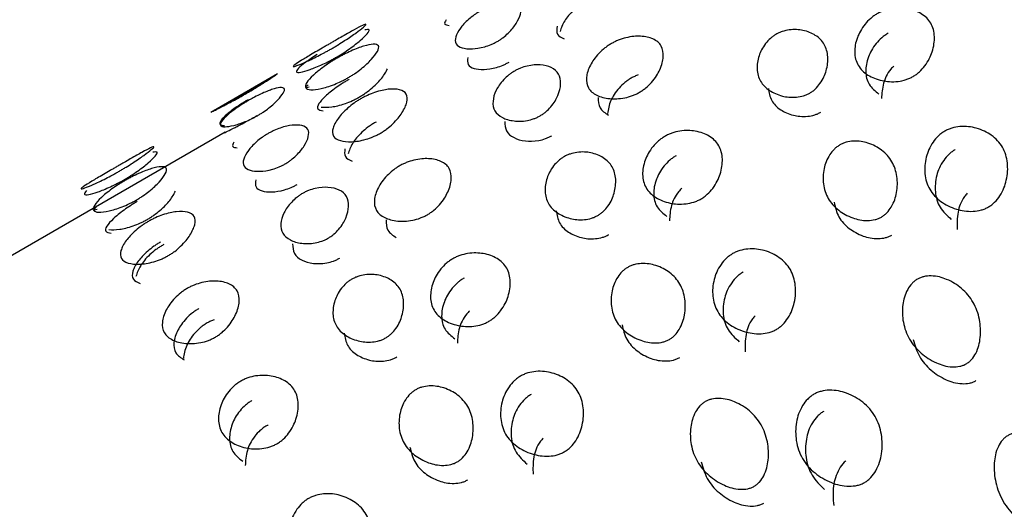
# Model space of a CAD drawing. Units: millimetres. Extents: x 42 to 1837, y 46 to 1976.
# Drawn here: x 902 to 906, y 1043 to 1045 of the extents above; entities that cross this region are included whole.
import ezdxf

# ---------------------------------------------------------------- set-up
doc = ezdxf.new("R2010")
doc.units = ezdxf.units.MM

msp = doc.modelspace()

# ---------------------------------------------------------------- linework, layer by layer
at = {"color": 7, "linetype": 'Continuous', "lineweight": 25}
for p, q in [((903.2409, 1044.9719), (902.9686, 1044.8147)), ((903.0276, 1044.7333), (900.5247, 1043.2882))]:
    msp.add_line(p, q, dxfattribs=at)
for points, knots in [([(904.5094, 1045.2751), (904.5072, 1045.2739), (904.5004, 1045.2703), (904.4891, 1045.2632), (904.4707, 1045.2503), (904.4394, 1045.2234), (904.408, 1045.1844), (904.3997, 1045.1589), (904.3951, 1045.1449)], [0, 0, 0, 0, 0.026308, 0.080762, 0.138357, 0.27197, 0.599646, 1, 1, 1, 1]), ([(904.1385, 1045.1045), (904.1345, 1045.1022), (904.126, 1045.0976), (904.1078, 1045.0894), (904.0728, 1045.0777), (904.0304, 1045.0724), (903.991, 1045.077), (903.9668, 1045.0932), (903.9655, 1045.1211), (903.9828, 1045.1548), (904.0102, 1045.186), (904.0388, 1045.209), (904.0552, 1045.2202), (904.0673, 1045.2276), (904.0798, 1045.2345), (904.0978, 1045.2431), (904.132, 1045.2563), (904.1729, 1045.2645), (904.2107, 1045.2627), (904.2342, 1045.2476), (904.2361, 1045.2185), (904.2204, 1045.1821), (904.1945, 1045.1479), (904.1669, 1045.1235), (904.1507, 1045.1118), (904.1425, 1045.1069), (904.1385, 1045.1045)], [0, 0, 0, 0, 0.008869, 0.018303, 0.040571, 0.098151, 0.170453, 0.249967, 0.329135, 0.401685, 0.459391, 0.481627, 0.49108, 0.499963, 0.508712, 0.518101, 0.540577, 0.598166, 0.670705, 0.749995, 0.829508, 0.901811, 0.959391, 0.981858, 0.991247, 1, 1, 1, 1]), ([(905.689, 1045.2169), (905.6937, 1045.2195), (905.7033, 1045.2246), (905.7243, 1045.2329), (905.7657, 1045.2425), (905.8199, 1045.2398), (905.874, 1045.2195), (905.9133, 1045.1814), (905.9272, 1045.1273), (905.9193, 1045.0677), (905.896, 1045.0168), (905.8678, 1044.9844), (905.8503, 1044.97), (905.8368, 1044.9612), (905.8224, 1044.9538), (905.8012, 1044.9458), (905.759, 1044.9376), (905.7031, 1044.9429), (905.6475, 1044.9658), (905.6076, 1045.0049), (905.5943, 1045.058), (905.6037, 1045.115), (905.6286, 1045.1634), (905.6576, 1045.1944), (905.6753, 1045.2086), (905.6845, 1045.2142), (905.689, 1045.2169)], [0, 0, 0, 0, 0.0097867, 0.0200564, 0.043579, 0.1017451, 0.1728017, 0.2500266, 0.3272425, 0.398275, 0.4564125, 0.4799164, 0.4901823, 0.4999691, 0.5096305, 0.5198493, 0.5435556, 0.6016931, 0.6727256, 0.7499415, 0.8271663, 0.8982229, 0.9563891, 0.9801029, 0.9903286, 1, 1, 1, 1]), ([(903.9291, 1045.1927), (903.9256, 1045.186), (903.9186, 1045.1726), (903.9344, 1045.1709), (903.9423, 1045.1701)], [0, 0, 0, 0, 0.49891, 1, 1, 1, 1]), ([(903.451, 1045.0932), (903.4556, 1045.0959), (903.4651, 1045.1013), (903.4844, 1045.1125), (903.5197, 1045.1327), (903.5595, 1045.1551), (903.5921, 1045.1721), (903.6065, 1045.1768), (903.5958, 1045.1654), (903.5665, 1045.1428), (903.529, 1045.1166), (903.4947, 1045.0947), (903.4756, 1045.0831), (903.4617, 1045.0749), (903.4477, 1045.067), (903.428, 1045.0562), (903.3919, 1045.0374), (903.3504, 1045.018), (903.3161, 1045.0039), (903.3009, 1045.0003), (903.3123, 1045.0105), (903.3432, 1045.0303), (903.3826, 1045.0536), (903.4177, 1045.074), (903.4371, 1045.0852), (903.4465, 1045.0906), (903.451, 1045.0932)], [0, 0, 0, 0, 0.009787, 0.020056, 0.043579, 0.101745, 0.172802, 0.250027, 0.327242, 0.398275, 0.456412, 0.479916, 0.490182, 0.499969, 0.509631, 0.519849, 0.543556, 0.601693, 0.672726, 0.749942, 0.827167, 0.898223, 0.956389, 0.980103, 0.990329, 1, 1, 1, 1]), ([(903.4817, 1045.0402), (903.4862, 1045.0429), (903.4956, 1045.0484), (903.5146, 1045.0603), (903.5482, 1045.0833), (903.5843, 1045.1122), (903.6111, 1045.1385), (903.6204, 1045.1552), (903.6055, 1045.1529), (903.5981, 1045.1517)], [0, 0, 0, 0, 0.029907, 0.061289, 0.13317, 0.310917, 0.528054, 0.764041, 1, 1, 1, 1]), ([(904.3826, 1045.1664), (904.381, 1045.1545), (904.3778, 1045.1307), (904.4006, 1045.1205), (904.4121, 1045.1154)], [0, 0, 0, 0, 0.500029, 1, 1, 1, 1]), ([(905.415, 1044.8937), (905.4108, 1044.8915), (905.4023, 1044.887), (905.3833, 1044.8802), (905.3453, 1044.8738), (905.2958, 1044.8807), (905.246, 1044.9033), (905.2097, 1044.9403), (905.1963, 1044.9892), (905.2031, 1045.0411), (905.2234, 1045.0847), (905.2488, 1045.1131), (905.2645, 1045.1258), (905.2764, 1045.1335), (905.289, 1045.14), (905.3078, 1045.1473), (905.3451, 1045.155), (905.3932, 1045.1509), (905.4415, 1045.1308), (905.4772, 1045.0948), (905.4911, 1045.0448), (905.4858, 1044.9903), (905.4669, 1044.944), (905.4424, 1044.9143), (905.427, 1044.9011), (905.4189, 1044.8961), (905.415, 1044.8937)], [0, 0, 0, 0, 0.008869, 0.018303, 0.04057, 0.098151, 0.170455, 0.249971, 0.329139, 0.401689, 0.459393, 0.481628, 0.49108, 0.499962, 0.508712, 0.5181, 0.540575, 0.598162, 0.670701, 0.749991, 0.829506, 0.901811, 0.959391, 0.981858, 0.991247, 1, 1, 1, 1]), ([(904.6043, 1045.0956), (904.609, 1045.0982), (904.6185, 1045.1034), (904.6392, 1045.1124), (904.6791, 1045.1246), (904.7299, 1045.1279), (904.7788, 1045.1165), (904.8121, 1045.0886), (904.8202, 1045.0447), (904.8072, 1044.9939), (904.7805, 1044.9489), (904.7508, 1044.919), (904.7329, 1044.9053), (904.7193, 1044.8966), (904.7051, 1044.8891), (904.6842, 1044.8805), (904.6435, 1044.8697), (904.591, 1044.8691), (904.5405, 1044.8833), (904.5065, 1044.9122), (904.499, 1044.955), (904.5136, 1045.0031), (904.542, 1045.0454), (904.5725, 1045.0739), (904.5906, 1045.0873), (904.5999, 1045.0929), (904.6043, 1045.0956)], [0, 0, 0, 0, 0.009787, 0.020056, 0.043579, 0.101745, 0.172802, 0.250027, 0.327242, 0.398275, 0.456412, 0.479916, 0.490182, 0.499969, 0.509631, 0.519849, 0.543556, 0.601693, 0.672726, 0.749941, 0.827166, 0.898223, 0.956389, 0.980103, 0.990329, 1, 1, 1, 1]), ([(905.7347, 1045.1379), (905.7302, 1045.1351), (905.7209, 1045.1294), (905.7032, 1045.1153), (905.6742, 1045.0845), (905.6491, 1045.0363), (905.6398, 1044.9798), (905.6517, 1044.9263), (905.682, 1044.9019), (905.6971, 1044.8897)], [0, 0, 0, 0, 0.02995, 0.06146, 0.1339, 0.311857, 0.528827, 0.764427, 1, 1, 1, 1]), ([(903.484, 1045.0362), (903.4886, 1045.0388), (903.498, 1045.0442), (903.5179, 1045.0546), (903.5547, 1045.0721), (903.5982, 1045.0881), (903.6363, 1045.0954), (903.6572, 1045.0891), (903.6528, 1045.0667), (903.6291, 1045.0344), (903.5952, 1045.0018), (903.5625, 1044.9772), (903.5438, 1044.9649), (903.53, 1044.9566), (903.5159, 1044.9488), (903.4959, 1044.9387), (903.4582, 1044.9227), (903.4129, 1044.9096), (903.3731, 1044.9052), (903.3515, 1044.9126), (903.3565, 1044.9339), (903.3819, 1044.9632), (903.4176, 1044.993), (903.4512, 1045.0161), (903.4701, 1045.0281), (903.4794, 1045.0335), (903.484, 1045.0362)], [0, 0, 0, 0, 0.009787, 0.020056, 0.043579, 0.101745, 0.172802, 0.250027, 0.327242, 0.398275, 0.456412, 0.479916, 0.490182, 0.499969, 0.509631, 0.519849, 0.543556, 0.601693, 0.672726, 0.749942, 0.827167, 0.898223, 0.956389, 0.980103, 0.990329, 1, 1, 1, 1]), ([(903.4029, 1045.0508), (903.3863, 1045.0398), (903.3495, 1045.0155), (903.3232, 1044.993), (903.3136, 1044.978), (903.3316, 1044.9772), (903.368, 1044.9873), (903.4111, 1045.0041), (903.4479, 1045.0218), (903.4677, 1045.0323), (903.4771, 1045.0376), (903.4817, 1045.0402)], [0, 0, 0, 0, 0.127371, 0.282992, 0.452161, 0.621348, 0.777022, 0.904455, 0.956409, 0.978812, 1, 1, 1, 1]), ([(904.0181, 1045.0387), (904.0169, 1045.0285), (904.0147, 1045.008), (904.04, 1044.9926), (904.0791, 1044.9881), (904.1216, 1044.9935), (904.1565, 1045.0053), (904.1747, 1045.0135), (904.1831, 1045.0181), (904.1871, 1045.0204)], [0, 0, 0, 0, 0.240185, 0.481419, 0.700926, 0.876028, 0.944426, 0.97315, 1, 1, 1, 1]), ([(903.5755, 1044.8777), (903.58, 1044.8804), (903.5894, 1044.886), (903.6079, 1044.8987), (903.64, 1044.9243), (903.6731, 1044.96), (903.684, 1044.981), (903.69, 1044.9926)], [0, 0, 0, 0, 0.056635, 0.116066, 0.252191, 0.588797, 1, 1, 1, 1]), ([(904.3138, 1044.8009), (904.3097, 1044.7986), (904.3013, 1044.7941), (904.2827, 1044.7866), (904.2461, 1044.7776), (904.2001, 1044.7785), (904.1554, 1044.7923), (904.125, 1044.819), (904.1176, 1044.8576), (904.1295, 1044.9006), (904.1534, 1044.9381), (904.1803, 1044.9638), (904.1964, 1044.9758), (904.2084, 1044.9834), (904.221, 1044.99), (904.2393, 1044.998), (904.2751, 1045.0084), (904.3196, 1045.0104), (904.3628, 1044.9992), (904.3925, 1044.9735), (904.4005, 1044.9338), (904.3901, 1044.8882), (904.3678, 1044.8478), (904.3417, 1044.8207), (904.3259, 1044.8082), (904.3178, 1044.8033), (904.3138, 1044.8009)], [0, 0, 0, 0, 0.008869, 0.018303, 0.040571, 0.098151, 0.170453, 0.249967, 0.329135, 0.401685, 0.459391, 0.481627, 0.49108, 0.499963, 0.508712, 0.518101, 0.540577, 0.598166, 0.670705, 0.749995, 0.829508, 0.901811, 0.959391, 0.981858, 0.991247, 1, 1, 1, 1]), ([(905.7575, 1045.0041), (905.7537, 1045), (905.7308, 1044.976), (905.7112, 1044.9287), (905.7088, 1044.892), (905.7075, 1044.8718)], [0, 0, 0, 0, 0.084051, 0.496306, 1, 1, 1, 1]), ([(903.1083, 1044.8889), (903.1043, 1044.8866), (903.0959, 1044.8818), (903.0786, 1044.8721), (903.0468, 1044.8548), (903.0118, 1044.8367), (902.9833, 1044.8224), (902.9717, 1044.8167), (902.983, 1044.8228), (903.0113, 1044.8374), (903.0462, 1044.8558), (903.078, 1044.8732), (903.0953, 1044.8829), (903.1076, 1044.89), (903.1199, 1044.8971), (903.137, 1044.9072), (903.1679, 1044.926), (903.2014, 1044.9472), (903.2282, 1044.9643), (903.2392, 1044.9712), (903.2284, 1044.9639), (903.2018, 1044.9464), (903.1685, 1044.925), (903.1376, 1044.9062), (903.1205, 1044.896), (903.1123, 1044.8912), (903.1083, 1044.8889)], [0, 0, 0, 0, 0.008869, 0.018303, 0.04057, 0.09815, 0.170454, 0.249969, 0.329137, 0.401688, 0.459393, 0.481628, 0.49108, 0.499963, 0.508712, 0.5181, 0.540575, 0.598163, 0.670703, 0.749993, 0.829508, 0.901811, 0.959391, 0.981858, 0.991247, 1, 1, 1, 1]), ([(903.5337, 1044.9501), (903.5291, 1044.9474), (903.5198, 1044.9419), (903.5008, 1044.93), (903.4673, 1044.9069), (903.4316, 1044.8772), (903.4064, 1044.8481), (903.4, 1044.8262), (903.4181, 1044.8231), (903.4271, 1044.8215)], [0, 0, 0, 0, 0.02995, 0.06146, 0.1339, 0.311856, 0.528826, 0.764427, 1, 1, 1, 1]), ([(904.7144, 1044.9681), (904.7095, 1044.9662), (904.7, 1044.9624), (904.6857, 1044.9548), (904.6721, 1044.9463), (904.6541, 1044.9326), (904.6243, 1044.9031), (904.5965, 1044.858), (904.5915, 1044.8267), (904.5887, 1044.8095)], [0, 0, 0, 0, 0.053244, 0.104003, 0.154112, 0.207111, 0.330063, 0.631591, 1, 1, 1, 1]), ([(903.1589, 1044.8012), (903.1549, 1044.7989), (903.1465, 1044.7942), (903.1287, 1044.7853), (903.0953, 1044.7708), (903.0566, 1044.7592), (903.0226, 1044.7543), (903.0046, 1044.7597), (903.0096, 1044.7767), (903.0323, 1044.8009), (903.0635, 1044.8257), (903.0937, 1044.846), (903.1106, 1044.8564), (903.1228, 1044.8637), (903.1352, 1044.8707), (903.1527, 1044.8801), (903.1853, 1044.896), (903.2225, 1044.9107), (903.2548, 1044.9183), (903.2721, 1044.9141), (903.2677, 1044.8959), (903.2465, 1044.8688), (903.217, 1044.841), (903.1878, 1044.8193), (903.1711, 1044.8084), (903.1629, 1044.8036), (903.1589, 1044.8012)], [0, 0, 0, 0, 0.0088688, 0.0183029, 0.0405702, 0.0981503, 0.170454, 0.2499689, 0.3291374, 0.4016876, 0.4593927, 0.4816282, 0.4910801, 0.4999625, 0.5087119, 0.5181003, 0.5405753, 0.5981634, 0.6707027, 0.7499928, 0.8295077, 0.9018114, 0.9593914, 0.9818583, 0.9912469, 1, 1, 1, 1]), ([(903.3666, 1044.9263), (903.3607, 1044.9217), (903.3489, 1044.9127), (903.3633, 1044.9173), (903.3705, 1044.9196)], [0, 0, 0, 0, 0.500029, 1, 1, 1, 1]), ([(903.5801, 1044.8697), (903.5847, 1044.8723), (903.5942, 1044.8776), (903.6145, 1044.8873), (903.6529, 1044.9021), (903.7, 1044.9117), (903.7436, 1044.9095), (903.7708, 1044.8923), (903.7727, 1044.859), (903.7544, 1044.8174), (903.7242, 1044.7784), (903.693, 1044.7512), (903.6747, 1044.7381), (903.6611, 1044.7296), (903.6469, 1044.722), (903.6264, 1044.7126), (903.5872, 1044.6993), (903.5383, 1044.6926), (903.493, 1044.6975), (903.4652, 1044.7159), (903.4638, 1044.748), (903.4838, 1044.7868), (903.5157, 1044.823), (903.5478, 1044.8488), (903.5663, 1044.8615), (903.5756, 1044.867), (903.5801, 1044.8697)], [0, 0, 0, 0, 0.009787, 0.020056, 0.043579, 0.101745, 0.172802, 0.250027, 0.327242, 0.398275, 0.456412, 0.479916, 0.490182, 0.499969, 0.509631, 0.519849, 0.543556, 0.601693, 0.672726, 0.749942, 0.827167, 0.898223, 0.956389, 0.980103, 0.990329, 1, 1, 1, 1]), ([(905.2455, 1044.9127), (905.2484, 1044.8954), (905.2543, 1044.8609), (905.2916, 1044.8247), (905.341, 1044.8023), (905.3905, 1044.7957), (905.4285, 1044.8022), (905.4475, 1044.809), (905.4559, 1044.8135), (905.46, 1044.8157)], [0, 0, 0, 0, 0.240183, 0.481419, 0.700928, 0.876031, 0.944428, 0.973151, 1, 1, 1, 1]), ([(903.1212, 1044.8666), (903.1172, 1044.8642), (903.1089, 1044.8593), (903.092, 1044.8489), (903.0618, 1044.8288), (903.0305, 1044.8042), (903.0078, 1044.7805), (903.0013, 1044.7632), (903.0164, 1044.7614), (903.024, 1044.7605)], [0, 0, 0, 0, 0.026946, 0.055609, 0.123262, 0.298205, 0.517881, 0.759467, 1, 1, 1, 1]), ([(903.4187, 1044.836), (903.4317, 1044.8354), (903.4554, 1044.8343), (903.503, 1044.8452), (903.5412, 1044.8601), (903.5615, 1044.8698), (903.5709, 1044.8751), (903.5755, 1044.8777)], [0, 0, 0, 0, 0.411127, 0.747671, 0.884877, 0.944042, 1, 1, 1, 1]), ([(904.5502, 1044.8761), (904.5507, 1044.8606), (904.5516, 1044.8297), (904.5786, 1044.8124), (904.5921, 1044.8037)], [0, 0, 0, 0, 0.500029, 1, 1, 1, 1]), ([(903.0276, 1044.7332), (903.0268, 1044.7328), (903.0218, 1044.7301), (903.0345, 1044.7364), (903.0616, 1044.75), (903.0969, 1044.7683), (903.1287, 1044.7856), (903.146, 1044.7953), (903.1543, 1044.8), (903.1583, 1044.8023)], [0, 0, 0, 0, 0.0535362, 0.3540314, 0.6274625, 0.8455776, 0.9307763, 0.966555, 1, 1, 1, 1]), ([(903.2725, 1044.6045), (903.2684, 1044.6022), (903.26, 1044.5976), (903.2418, 1044.5894), (903.2068, 1044.5777), (903.1644, 1044.5724), (903.1249, 1044.577), (903.1007, 1044.5932), (903.0994, 1044.6211), (903.1167, 1044.6548), (903.1442, 1044.686), (903.1727, 1044.709), (903.1892, 1044.7202), (903.2013, 1044.7276), (903.2138, 1044.7345), (903.2318, 1044.7431), (903.2659, 1044.7563), (903.3068, 1044.7645), (903.3446, 1044.7627), (903.3682, 1044.7476), (903.3701, 1044.7185), (903.3544, 1044.6821), (903.3285, 1044.6479), (903.3009, 1044.6235), (903.2846, 1044.6118), (903.2765, 1044.6069), (903.2725, 1044.6045)], [0, 0, 0, 0, 0.008869, 0.018303, 0.04057, 0.09815, 0.170454, 0.249969, 0.329137, 0.401688, 0.459393, 0.481628, 0.49108, 0.499963, 0.508712, 0.5181, 0.540575, 0.598163, 0.670703, 0.749993, 0.829508, 0.901811, 0.959391, 0.981858, 0.991247, 1, 1, 1, 1]), ([(903.6434, 1044.7751), (903.6412, 1044.7739), (903.6344, 1044.7703), (903.623, 1044.7632), (903.6046, 1044.7503), (903.5734, 1044.7234), (903.542, 1044.6844), (903.5337, 1044.6589), (903.5291, 1044.6449)], [0, 0, 0, 0, 0.026308, 0.080762, 0.138357, 0.27197, 0.599646, 1, 1, 1, 1]), ([(904.1687, 1044.7777), (904.1697, 1044.7639), (904.1715, 1044.7363), (904.203, 1044.7103), (904.2473, 1044.6967), (904.2934, 1044.696), (904.3298, 1044.7051), (904.3484, 1044.7126), (904.3568, 1044.7172), (904.3609, 1044.7194)], [0, 0, 0, 0, 0.240185, 0.481419, 0.700926, 0.876028, 0.944426, 0.97315, 1, 1, 1, 1]), ([(905.9657, 1044.7378), (905.9704, 1044.7403), (905.98, 1044.7453), (906.0014, 1044.7529), (906.0442, 1044.7602), (906.1017, 1044.7517), (906.1608, 1044.7229), (906.2056, 1044.6751), (906.2252, 1044.6113), (906.222, 1044.5433), (906.202, 1044.4868), (906.1751, 1044.452), (906.158, 1044.4371), (906.1446, 1044.428), (906.1301, 1044.4209), (906.1085, 1044.4135), (906.065, 1044.4076), (906.0059, 1044.4185), (905.9455, 1044.4498), (905.9, 1044.4986), (905.881, 1044.5614), (905.8855, 1044.6269), (905.9071, 1044.681), (905.9347, 1044.7145), (905.952, 1044.7293), (905.9612, 1044.735), (905.9657, 1044.7378)], [0, 0, 0, 0, 0.009787, 0.020056, 0.043579, 0.101745, 0.172802, 0.250027, 0.327242, 0.398275, 0.456412, 0.479916, 0.490182, 0.499969, 0.509631, 0.519849, 0.543556, 0.601693, 0.672726, 0.749941, 0.827166, 0.898223, 0.956389, 0.980103, 0.990329, 1, 1, 1, 1]), ([(904.823, 1044.7169), (904.8277, 1044.7195), (904.8372, 1044.7246), (904.8583, 1044.7329), (904.8997, 1044.7425), (904.9539, 1044.7398), (905.008, 1044.7195), (905.0473, 1044.6814), (905.0612, 1044.6273), (905.0533, 1044.5677), (905.03, 1044.5168), (905.0018, 1044.4844), (904.9842, 1044.47), (904.9708, 1044.4612), (904.9564, 1044.4538), (904.9351, 1044.4458), (904.893, 1044.4376), (904.8371, 1044.4429), (904.7815, 1044.4658), (904.7416, 1044.5049), (904.7282, 1044.558), (904.7377, 1044.615), (904.7626, 1044.6634), (904.7916, 1044.6944), (904.8093, 1044.7086), (904.8185, 1044.7142), (904.823, 1044.7169)], [0, 0, 0, 0, 0.0097867, 0.0200564, 0.043579, 0.1017451, 0.1728017, 0.2500266, 0.3272424, 0.398275, 0.4564125, 0.4799164, 0.4901823, 0.4999691, 0.5096305, 0.5198493, 0.5435556, 0.601693, 0.6727256, 0.7499415, 0.8271663, 0.8982229, 0.9563891, 0.9801029, 0.9903286, 1, 1, 1, 1]), ([(902.585, 1044.5932), (902.5896, 1044.5959), (902.599, 1044.6013), (902.6184, 1044.6125), (902.6537, 1044.6327), (902.6934, 1044.6551), (902.726, 1044.6721), (902.7405, 1044.6768), (902.7298, 1044.6654), (902.7005, 1044.6428), (902.663, 1044.6166), (902.6287, 1044.5947), (902.6095, 1044.5831), (902.5957, 1044.5749), (902.5817, 1044.567), (902.562, 1044.5562), (902.5259, 1044.5374), (902.4843, 1044.518), (902.4501, 1044.5039), (902.4349, 1044.5003), (902.4463, 1044.5105), (902.4772, 1044.5303), (902.5166, 1044.5536), (902.5517, 1044.574), (902.5711, 1044.5852), (902.5805, 1044.5906), (902.585, 1044.5932)], [0, 0, 0, 0, 0.009787, 0.020056, 0.043579, 0.101745, 0.172801, 0.250026, 0.327242, 0.398274, 0.456412, 0.479916, 0.490182, 0.499969, 0.509631, 0.519849, 0.543556, 0.601694, 0.672726, 0.749942, 0.827167, 0.898223, 0.956389, 0.980103, 0.990329, 1, 1, 1, 1]), ([(903.0631, 1044.6927), (903.0596, 1044.686), (903.0525, 1044.6726), (903.0684, 1044.6709), (903.0763, 1044.6701)], [0, 0, 0, 0, 0.498908, 1, 1, 1, 1]), ([(903.5166, 1044.6664), (903.515, 1044.6545), (903.5117, 1044.6307), (903.5346, 1044.6205), (903.5461, 1044.6154)], [0, 0, 0, 0, 0.500029, 1, 1, 1, 1]), ([(905.7073, 1044.3874), (905.7031, 1044.3852), (905.6946, 1044.3808), (905.6752, 1044.3747), (905.6357, 1044.3707), (905.583, 1044.3833), (905.5283, 1044.4143), (905.4864, 1044.4611), (905.4673, 1044.5198), (905.4691, 1044.5803), (905.4861, 1044.6297), (905.51, 1044.6607), (905.5253, 1044.674), (905.5371, 1044.682), (905.5498, 1044.6883), (905.569, 1044.6949), (905.6078, 1044.7001), (905.6592, 1044.6901), (905.7125, 1044.6615), (905.7538, 1044.6156), (905.7734, 1044.5559), (905.773, 1044.4929), (905.7574, 1044.4409), (905.7342, 1044.4087), (905.7193, 1044.3949), (905.7112, 1044.3898), (905.7073, 1044.3874)], [0, 0, 0, 0, 0.008869, 0.018303, 0.04057, 0.098151, 0.170455, 0.249971, 0.329139, 0.401689, 0.459393, 0.481628, 0.49108, 0.499962, 0.508712, 0.5181, 0.540575, 0.598162, 0.670701, 0.749991, 0.829506, 0.901811, 0.959391, 0.981858, 0.991247, 1, 1, 1, 1]), ([(906.0089, 1044.6629), (906.0044, 1044.6601), (905.9952, 1044.6543), (905.9779, 1044.6396), (905.9502, 1044.6063), (905.9285, 1044.5524), (905.924, 1044.4875), (905.9415, 1044.4243), (905.9756, 1044.3934), (905.9926, 1044.3779)], [0, 0, 0, 0, 0.02995, 0.06146, 0.1339, 0.311857, 0.528827, 0.764427, 1, 1, 1, 1]), ([(902.6156, 1044.5402), (902.6202, 1044.5429), (902.6296, 1044.5484), (902.6485, 1044.5603), (902.6822, 1044.5833), (902.7183, 1044.6122), (902.7451, 1044.6385), (902.7544, 1044.6552), (902.7395, 1044.6529), (902.7321, 1044.6517)], [0, 0, 0, 0, 0.029906, 0.061289, 0.13317, 0.310916, 0.528053, 0.76404, 1, 1, 1, 1]), ([(903.7383, 1044.5956), (903.743, 1044.5982), (903.7525, 1044.6034), (903.7732, 1044.6124), (903.8131, 1044.6246), (903.8638, 1044.6279), (903.9128, 1044.6165), (903.9461, 1044.5886), (903.9542, 1044.5447), (903.9411, 1044.4939), (903.9145, 1044.4489), (903.8848, 1044.419), (903.8669, 1044.4053), (903.8533, 1044.3966), (903.839, 1044.3891), (903.8182, 1044.3805), (903.7774, 1044.3697), (903.725, 1044.3691), (903.6745, 1044.3833), (903.6405, 1044.4122), (903.633, 1044.455), (903.6476, 1044.5031), (903.676, 1044.5454), (903.7065, 1044.5739), (903.7246, 1044.5873), (903.7338, 1044.5929), (903.7383, 1044.5956)], [0, 0, 0, 0, 0.009787, 0.020056, 0.043579, 0.101745, 0.172802, 0.250027, 0.327242, 0.398275, 0.456412, 0.479916, 0.490182, 0.499969, 0.509631, 0.519849, 0.543556, 0.601693, 0.672726, 0.749942, 0.827167, 0.898223, 0.956389, 0.980103, 0.990329, 1, 1, 1, 1]), ([(904.5489, 1044.3937), (904.5448, 1044.3915), (904.5363, 1044.387), (904.5173, 1044.3802), (904.4792, 1044.3738), (904.4298, 1044.3807), (904.3799, 1044.4033), (904.3437, 1044.4403), (904.3303, 1044.4892), (904.3371, 1044.5411), (904.3574, 1044.5847), (904.3828, 1044.6131), (904.3984, 1044.6257), (904.4104, 1044.6335), (904.423, 1044.64), (904.4418, 1044.6473), (904.4791, 1044.655), (904.5271, 1044.6509), (904.5755, 1044.6308), (904.6112, 1044.5948), (904.6251, 1044.5448), (904.6198, 1044.4903), (904.6009, 1044.444), (904.5763, 1044.4143), (904.561, 1044.4011), (904.5528, 1044.3961), (904.5489, 1044.3937)], [0, 0, 0, 0, 0.008869, 0.018303, 0.040571, 0.098151, 0.170453, 0.249967, 0.329135, 0.401685, 0.459391, 0.481627, 0.49108, 0.499963, 0.508712, 0.518101, 0.540577, 0.598166, 0.670705, 0.749995, 0.829508, 0.901811, 0.959391, 0.981858, 0.991247, 1, 1, 1, 1]), ([(904.8686, 1044.6379), (904.8641, 1044.6351), (904.8549, 1044.6294), (904.8372, 1044.6153), (904.8081, 1044.5845), (904.7831, 1044.5363), (904.7737, 1044.4798), (904.7856, 1044.4263), (904.816, 1044.4019), (904.8311, 1044.3897)], [0, 0, 0, 0, 0.02995, 0.06146, 0.1339, 0.311857, 0.528827, 0.764427, 1, 1, 1, 1]), ([(902.6179, 1044.5362), (902.6226, 1044.5388), (902.632, 1044.5442), (902.6518, 1044.5546), (902.6887, 1044.5721), (902.7321, 1044.5881), (902.7703, 1044.5954), (902.7912, 1044.5891), (902.7868, 1044.5667), (902.7631, 1044.5344), (902.7292, 1044.5018), (902.6965, 1044.4772), (902.6778, 1044.4649), (902.664, 1044.4566), (902.6499, 1044.4488), (902.6299, 1044.4387), (902.5922, 1044.4227), (902.5469, 1044.4096), (902.5071, 1044.4052), (902.4855, 1044.4126), (902.4905, 1044.4339), (902.5159, 1044.4632), (902.5515, 1044.493), (902.5851, 1044.5161), (902.6041, 1044.5281), (902.6134, 1044.5335), (902.6179, 1044.5362)], [0, 0, 0, 0, 0.009787, 0.020056, 0.043579, 0.101745, 0.172801, 0.250026, 0.327242, 0.398274, 0.456412, 0.479916, 0.490182, 0.499969, 0.509631, 0.519849, 0.543556, 0.601694, 0.672726, 0.749942, 0.827167, 0.898223, 0.956389, 0.980103, 0.990329, 1, 1, 1, 1]), ([(902.4608, 1044.4951), (902.4561, 1044.4893), (902.4467, 1044.4775), (902.4658, 1044.4773), (902.502, 1044.4872), (902.5451, 1044.5041), (902.5818, 1044.5218), (902.6017, 1044.5323), (902.6111, 1044.5376), (902.6156, 1044.5402)], [0, 0, 0, 0, 0.235937, 0.471901, 0.689017, 0.866746, 0.939204, 0.970449, 1, 1, 1, 1]), ([(903.152, 1044.5387), (903.1509, 1044.5285), (903.1486, 1044.508), (903.174, 1044.4926), (903.2131, 1044.4881), (903.2556, 1044.4935), (903.2905, 1044.5053), (903.3087, 1044.5135), (903.317, 1044.5181), (903.3211, 1044.5204)], [0, 0, 0, 0, 0.240185, 0.48142, 0.700929, 0.876031, 0.944428, 0.973151, 1, 1, 1, 1]), ([(903.4478, 1044.3009), (903.4437, 1044.2986), (903.4352, 1044.2941), (903.4166, 1044.2866), (903.3801, 1044.2776), (903.3341, 1044.2785), (903.2893, 1044.2923), (903.259, 1044.3191), (903.2515, 1044.3576), (903.2635, 1044.4006), (903.2874, 1044.4381), (903.3143, 1044.4638), (903.3303, 1044.4758), (903.3423, 1044.4834), (903.3549, 1044.49), (903.3733, 1044.498), (903.4091, 1044.5084), (903.4536, 1044.5104), (903.4967, 1044.4992), (903.5265, 1044.4735), (903.5345, 1044.4338), (903.5241, 1044.3882), (903.5018, 1044.3478), (903.4757, 1044.3207), (903.4599, 1044.3082), (903.4517, 1044.3033), (903.4478, 1044.3009)], [0, 0, 0, 0, 0.008869, 0.018303, 0.04057, 0.09815, 0.170454, 0.249969, 0.329137, 0.401688, 0.459393, 0.481628, 0.49108, 0.499963, 0.508712, 0.5181, 0.540575, 0.598163, 0.670703, 0.749993, 0.829508, 0.901811, 0.959391, 0.981858, 0.991247, 1, 1, 1, 1]), ([(904.8915, 1044.5041), (904.8876, 1044.5), (904.8648, 1044.476), (904.8452, 1044.4287), (904.8428, 1044.392), (904.8414, 1044.3718)], [0, 0, 0, 0, 0.084051, 0.496306, 1, 1, 1, 1]), ([(902.7095, 1044.3777), (902.714, 1044.3804), (902.7234, 1044.386), (902.7419, 1044.3987), (902.7739, 1044.4243), (902.8071, 1044.46), (902.818, 1044.481), (902.824, 1044.4926)], [0, 0, 0, 0, 0.056635, 0.116066, 0.25219, 0.588796, 1, 1, 1, 1]), ([(906.0577, 1044.4842), (906.054, 1044.4799), (906.0321, 1044.4543), (906.0156, 1044.4015), (906.0162, 1044.3596), (906.0165, 1044.3365)], [0, 0, 0, 0, 0.0840509, 0.4963058, 1, 1, 1, 1]), ([(902.5006, 1044.4263), (902.4947, 1044.4217), (902.4829, 1044.4127), (902.4972, 1044.4173), (902.5044, 1044.4196)], [0, 0, 0, 0, 0.500028, 1, 1, 1, 1]), ([(902.6677, 1044.4501), (902.6631, 1044.4474), (902.6538, 1044.4419), (902.6348, 1044.43), (902.6013, 1044.4069), (902.5655, 1044.3772), (902.5404, 1044.3481), (902.534, 1044.3262), (902.5521, 1044.3231), (902.5611, 1044.3215)], [0, 0, 0, 0, 0.02995, 0.06146, 0.1339, 0.311856, 0.528826, 0.764426, 1, 1, 1, 1]), ([(905.514, 1044.4476), (905.5189, 1044.427), (905.5286, 1044.3858), (905.5715, 1044.34), (905.6257, 1044.3092), (905.6785, 1044.2969), (905.7178, 1044.301), (905.7372, 1044.3071), (905.7457, 1044.3116), (905.7498, 1044.3137)], [0, 0, 0, 0, 0.240183, 0.481419, 0.700928, 0.876031, 0.944428, 0.973151, 1, 1, 1, 1]), ([(902.7141, 1044.3697), (902.7187, 1044.3723), (902.7282, 1044.3776), (902.7484, 1044.3873), (902.7868, 1044.4021), (902.834, 1044.4117), (902.8776, 1044.4095), (902.9048, 1044.3923), (902.9067, 1044.359), (902.8884, 1044.3174), (902.8582, 1044.2784), (902.827, 1044.2512), (902.8087, 1044.2381), (902.795, 1044.2296), (902.7808, 1044.222), (902.7604, 1044.2126), (902.7211, 1044.1993), (902.6722, 1044.1926), (902.627, 1044.1975), (902.5991, 1044.2159), (902.5978, 1044.248), (902.6177, 1044.2868), (902.6497, 1044.323), (902.6817, 1044.3488), (902.7003, 1044.3615), (902.7095, 1044.367), (902.7141, 1044.3697)], [0, 0, 0, 0, 0.009787, 0.020056, 0.043579, 0.101745, 0.172801, 0.250026, 0.327242, 0.398274, 0.456412, 0.479916, 0.490182, 0.499969, 0.509631, 0.519849, 0.543556, 0.601694, 0.672726, 0.749942, 0.827167, 0.898223, 0.956389, 0.980103, 0.990329, 1, 1, 1, 1]), ([(904.3795, 1044.4127), (904.3824, 1044.3954), (904.3883, 1044.3609), (904.4256, 1044.3247), (904.475, 1044.3023), (904.5245, 1044.2957), (904.5624, 1044.3022), (904.5815, 1044.309), (904.5899, 1044.3135), (904.594, 1044.3157)], [0, 0, 0, 0, 0.240185, 0.481419, 0.700926, 0.876028, 0.944426, 0.97315, 1, 1, 1, 1]), ([(902.5527, 1044.336), (902.5657, 1044.3354), (902.5894, 1044.3343), (902.637, 1044.3452), (902.6752, 1044.3601), (902.6955, 1044.3698), (902.7049, 1044.3751), (902.7095, 1044.3777)], [0, 0, 0, 0, 0.411128, 0.747672, 0.884878, 0.944043, 1, 1, 1, 1]), ([(903.6842, 1044.3761), (903.6847, 1044.3606), (903.6855, 1044.3297), (903.7125, 1044.3124), (903.7261, 1044.3037)], [0, 0, 0, 0, 0.500029, 1, 1, 1, 1]), ([(902.7629, 1044.2851), (902.7584, 1044.2823), (902.7491, 1044.2768), (902.7306, 1044.2641), (902.6986, 1044.2384), (902.6665, 1044.2023), (902.6468, 1044.1638), (902.6467, 1044.1311), (902.6689, 1044.1207), (902.68, 1044.1154)], [0, 0, 0, 0, 0.02995, 0.06146, 0.1339, 0.311856, 0.528826, 0.764426, 1, 1, 1, 1]), ([(902.7774, 1044.2751), (902.7752, 1044.2739), (902.7684, 1044.2703), (902.757, 1044.2632), (902.7386, 1044.2503), (902.7073, 1044.2234), (902.676, 1044.1844), (902.6676, 1044.1589), (902.663, 1044.1449)], [0, 0, 0, 0, 0.026308, 0.080761, 0.138357, 0.27197, 0.599646, 1, 1, 1, 1]), ([(903.3027, 1044.2777), (903.3036, 1044.2639), (903.3055, 1044.2363), (903.337, 1044.2104), (903.3813, 1044.1967), (903.4273, 1044.196), (903.4638, 1044.2051), (903.4824, 1044.2126), (903.4908, 1044.2172), (903.4949, 1044.2194)], [0, 0, 0, 0, 0.240185, 0.48142, 0.700929, 0.876031, 0.944428, 0.973151, 1, 1, 1, 1]), ([(903.957, 1044.2169), (903.9616, 1044.2195), (903.9712, 1044.2246), (903.9923, 1044.2329), (904.0337, 1044.2425), (904.0879, 1044.2398), (904.142, 1044.2195), (904.1812, 1044.1814), (904.1952, 1044.1273), (904.1872, 1044.0677), (904.164, 1044.0168), (904.1357, 1043.9844), (904.1182, 1043.97), (904.1047, 1043.9612), (904.0904, 1043.9538), (904.0691, 1043.9458), (904.0269, 1043.9376), (903.9711, 1043.9429), (903.9155, 1043.9658), (903.8756, 1044.0049), (903.8622, 1044.058), (903.8716, 1044.115), (903.8965, 1044.1634), (903.9256, 1044.1944), (903.9433, 1044.2086), (903.9525, 1044.2142), (903.957, 1044.2169)], [0, 0, 0, 0, 0.009787, 0.020056, 0.043579, 0.101745, 0.172802, 0.250027, 0.327242, 0.398275, 0.456412, 0.479916, 0.490182, 0.499969, 0.509631, 0.519849, 0.543556, 0.601693, 0.672726, 0.749942, 0.827167, 0.898223, 0.956389, 0.980103, 0.990329, 1, 1, 1, 1]), ([(905.0996, 1044.2378), (905.1043, 1044.2403), (905.114, 1044.2453), (905.1354, 1044.2529), (905.1782, 1044.2602), (905.2357, 1044.2517), (905.2947, 1044.2229), (905.3396, 1044.1751), (905.3591, 1044.1113), (905.356, 1044.0433), (905.336, 1043.9868), (905.3091, 1043.952), (905.2919, 1043.9371), (905.2785, 1043.928), (905.2641, 1043.9209), (905.2425, 1043.9135), (905.1989, 1043.9076), (905.1399, 1043.9185), (905.0794, 1043.9498), (905.034, 1043.9986), (905.015, 1044.0614), (905.0195, 1044.1269), (905.041, 1044.181), (905.0687, 1044.2145), (905.086, 1044.2293), (905.0952, 1044.235), (905.0996, 1044.2378)], [0, 0, 0, 0, 0.009787, 0.020056, 0.043579, 0.101745, 0.172802, 0.250027, 0.327242, 0.398275, 0.456412, 0.479916, 0.490182, 0.499969, 0.509631, 0.519849, 0.543556, 0.601693, 0.672726, 0.749941, 0.827166, 0.898223, 0.956389, 0.980103, 0.990329, 1, 1, 1, 1]), ([(904.8412, 1043.8874), (904.8371, 1043.8852), (904.8286, 1043.8808), (904.8091, 1043.8747), (904.7697, 1043.8707), (904.717, 1043.8833), (904.6622, 1043.9143), (904.6203, 1043.9611), (904.6013, 1044.0198), (904.6031, 1044.0803), (904.6201, 1044.1297), (904.644, 1044.1607), (904.6592, 1044.174), (904.6711, 1044.182), (904.6838, 1044.1883), (904.703, 1044.1949), (904.7418, 1044.2), (904.7932, 1044.1901), (904.8465, 1044.1614), (904.8878, 1044.1156), (904.9074, 1044.0559), (904.9069, 1043.9929), (904.8914, 1043.9409), (904.8682, 1043.9087), (904.8532, 1043.8949), (904.8451, 1043.8898), (904.8412, 1043.8874)], [0, 0, 0, 0, 0.008869, 0.018303, 0.040571, 0.098151, 0.170453, 0.249967, 0.329135, 0.401685, 0.459391, 0.481627, 0.49108, 0.499963, 0.508712, 0.518101, 0.540577, 0.598166, 0.670705, 0.749995, 0.829508, 0.901811, 0.959391, 0.981858, 0.991247, 1, 1, 1, 1]), ([(903.6829, 1043.8937), (903.6788, 1043.8915), (903.6703, 1043.887), (903.6513, 1043.8802), (903.6132, 1043.8738), (903.5638, 1043.8807), (903.5139, 1043.9033), (903.4776, 1043.9403), (903.4643, 1043.9892), (903.471, 1044.0411), (903.4914, 1044.0847), (903.5168, 1044.1131), (903.5324, 1044.1258), (903.5443, 1044.1335), (903.557, 1044.14), (903.5758, 1044.1473), (903.6131, 1044.155), (903.6611, 1044.1509), (903.7095, 1044.1308), (903.7451, 1044.0948), (903.759, 1044.0448), (903.7537, 1043.9903), (903.7349, 1043.944), (903.7103, 1043.9143), (903.6949, 1043.9011), (903.6868, 1043.8961), (903.6829, 1043.8937)], [0, 0, 0, 0, 0.008869, 0.018303, 0.04057, 0.09815, 0.170454, 0.249969, 0.329137, 0.401688, 0.459393, 0.481628, 0.49108, 0.499963, 0.508712, 0.5181, 0.540575, 0.598163, 0.670703, 0.749993, 0.829508, 0.901811, 0.959391, 0.981858, 0.991247, 1, 1, 1, 1]), ([(905.1429, 1044.1629), (905.1384, 1044.1601), (905.1292, 1044.1543), (905.1119, 1044.1396), (905.0842, 1044.1063), (905.0625, 1044.0524), (905.058, 1043.9875), (905.0755, 1043.9243), (905.1095, 1043.8934), (905.1266, 1043.8779)], [0, 0, 0, 0, 0.02995, 0.06146, 0.1339, 0.311857, 0.528827, 0.764427, 1, 1, 1, 1]), ([(906.0536, 1043.7875), (906.0494, 1043.7854), (906.0409, 1043.781), (906.0211, 1043.7756), (905.9803, 1043.7738), (905.9245, 1043.7918), (905.8652, 1043.8308), (905.818, 1043.8867), (905.7936, 1043.9547), (905.7907, 1044.0233), (905.8045, 1044.0782), (905.8271, 1044.1116), (905.842, 1044.1255), (905.8537, 1044.1336), (905.8665, 1044.1398), (905.8861, 1044.1458), (905.9262, 1044.1485), (905.9808, 1044.1331), (906.0388, 1044.0963), (906.0855, 1044.0412), (906.1103, 1043.9723), (906.1145, 1043.9014), (906.102, 1043.8441), (906.0802, 1043.8096), (906.0655, 1043.7951), (906.0575, 1043.79), (906.0536, 1043.7875)], [0, 0, 0, 0, 0.008869, 0.018303, 0.04057, 0.098151, 0.170455, 0.249971, 0.329139, 0.401689, 0.459393, 0.481628, 0.49108, 0.499962, 0.508712, 0.5181, 0.540575, 0.598162, 0.670701, 0.749991, 0.829506, 0.901811, 0.959391, 0.981858, 0.991247, 1, 1, 1, 1]), ([(902.8723, 1044.0956), (902.877, 1044.0982), (902.8865, 1044.1034), (902.9072, 1044.1124), (902.9471, 1044.1246), (902.9978, 1044.1279), (903.0468, 1044.1165), (903.0801, 1044.0886), (903.0881, 1044.0447), (903.0751, 1043.9939), (903.0485, 1043.9489), (903.0188, 1043.919), (903.0009, 1043.9053), (902.9873, 1043.8966), (902.973, 1043.8891), (902.9522, 1043.8805), (902.9114, 1043.8697), (902.859, 1043.8691), (902.8085, 1043.8833), (902.7745, 1043.9122), (902.767, 1043.955), (902.7816, 1044.0031), (902.8099, 1044.0454), (902.8404, 1044.0739), (902.8586, 1044.0873), (902.8678, 1044.0929), (902.8723, 1044.0956)], [0, 0, 0, 0, 0.009787, 0.020056, 0.043579, 0.101745, 0.172801, 0.250026, 0.327242, 0.398274, 0.456412, 0.479916, 0.490182, 0.499969, 0.509631, 0.519849, 0.543556, 0.601694, 0.672726, 0.749942, 0.827167, 0.898223, 0.956389, 0.980103, 0.990329, 1, 1, 1, 1]), ([(904.0026, 1044.1379), (903.9981, 1044.1351), (903.9889, 1044.1294), (903.9712, 1044.1153), (903.9421, 1044.0845), (903.9171, 1044.0363), (903.9077, 1043.9798), (903.9196, 1043.9263), (903.9499, 1043.9019), (903.9651, 1043.8897)], [0, 0, 0, 0, 0.02995, 0.06146, 0.1339, 0.311856, 0.528826, 0.764427, 1, 1, 1, 1]), ([(902.9198, 1044.0133), (902.9153, 1044.0106), (902.906, 1044.005), (902.8879, 1043.9916), (902.8574, 1043.9632), (902.8289, 1043.921), (902.8145, 1043.8734), (902.8205, 1043.83), (902.8468, 1043.8125), (902.86, 1043.8037)], [0, 0, 0, 0, 0.02995, 0.06146, 0.1339, 0.311856, 0.528826, 0.764426, 1, 1, 1, 1]), ([(904.0255, 1044.0041), (904.0216, 1044), (903.9988, 1043.976), (903.9792, 1043.9287), (903.9767, 1043.892), (903.9754, 1043.8718)], [0, 0, 0, 0, 0.0840509, 0.496306, 1, 1, 1, 1]), ([(905.1916, 1043.9842), (905.1879, 1043.9799), (905.166, 1043.9543), (905.1496, 1043.9015), (905.1502, 1043.8596), (905.1505, 1043.8365)], [0, 0, 0, 0, 0.0840509, 0.4963057, 1, 1, 1, 1]), ([(902.9823, 1043.9681), (902.9775, 1043.9662), (902.968, 1043.9624), (902.9537, 1043.9548), (902.94, 1043.9463), (902.922, 1043.9326), (902.8923, 1043.9031), (902.8644, 1043.858), (902.8594, 1043.8267), (902.8567, 1043.8095)], [0, 0, 0, 0, 0.053244, 0.104003, 0.154112, 0.207111, 0.330063, 0.631592, 1, 1, 1, 1]), ([(904.648, 1043.9476), (904.6529, 1043.927), (904.6626, 1043.8858), (904.7055, 1043.84), (904.7597, 1043.8092), (904.8124, 1043.7969), (904.8518, 1043.801), (904.8712, 1043.8071), (904.8797, 1043.8116), (904.8838, 1043.8137)], [0, 0, 0, 0, 0.240185, 0.481419, 0.700926, 0.876028, 0.944426, 0.97315, 1, 1, 1, 1]), ([(903.5135, 1043.9127), (903.5164, 1043.8954), (903.5223, 1043.8609), (903.5596, 1043.8247), (903.609, 1043.8023), (903.6585, 1043.7957), (903.6964, 1043.8022), (903.7154, 1043.809), (903.7239, 1043.8135), (903.7279, 1043.8157)], [0, 0, 0, 0, 0.240185, 0.48142, 0.700929, 0.876031, 0.944428, 0.973151, 1, 1, 1, 1]), ([(905.8374, 1043.8875), (905.844, 1043.8638), (905.8574, 1043.8164), (905.9055, 1043.7614), (905.9643, 1043.7228), (906.0201, 1043.7052), (906.0608, 1043.707), (906.0805, 1043.7125), (906.089, 1043.7169), (906.0931, 1043.719)], [0, 0, 0, 0, 0.240183, 0.481419, 0.700928, 0.876031, 0.944428, 0.973151, 1, 1, 1, 1]), ([(903.0909, 1043.7169), (903.0956, 1043.7195), (903.1052, 1043.7246), (903.1263, 1043.7329), (903.1676, 1043.7425), (903.2219, 1043.7398), (903.276, 1043.7195), (903.3152, 1043.6814), (903.3292, 1043.6273), (903.3212, 1043.5677), (903.2979, 1043.5168), (903.2697, 1043.4844), (903.2522, 1043.47), (903.2387, 1043.4612), (903.2243, 1043.4538), (903.2031, 1043.4458), (903.1609, 1043.4376), (903.1051, 1043.4429), (903.0495, 1043.4658), (903.0096, 1043.5049), (902.9962, 1043.558), (903.0056, 1043.615), (903.0305, 1043.6634), (903.0595, 1043.6944), (903.0773, 1043.7086), (903.0865, 1043.7142), (903.0909, 1043.7169)], [0, 0, 0, 0, 0.009787, 0.020056, 0.043579, 0.101745, 0.172801, 0.250026, 0.327242, 0.398274, 0.456412, 0.479916, 0.490182, 0.499969, 0.509631, 0.519849, 0.543556, 0.601694, 0.672726, 0.749942, 0.827167, 0.898223, 0.956389, 0.980103, 0.990329, 1, 1, 1, 1]), ([(904.2336, 1043.7378), (904.2383, 1043.7403), (904.2479, 1043.7453), (904.2694, 1043.7529), (904.3122, 1043.7602), (904.3697, 1043.7517), (904.4287, 1043.7229), (904.4736, 1043.6751), (904.4931, 1043.6113), (904.49, 1043.5433), (904.4699, 1043.4868), (904.4431, 1043.452), (904.4259, 1043.4371), (904.4125, 1043.428), (904.3981, 1043.4209), (904.3765, 1043.4135), (904.3329, 1043.4076), (904.2738, 1043.4185), (904.2134, 1043.4498), (904.1679, 1043.4986), (904.1489, 1043.5614), (904.1534, 1043.6269), (904.175, 1043.681), (904.2026, 1043.7145), (904.22, 1043.7293), (904.2291, 1043.735), (904.2336, 1043.7378)], [0, 0, 0, 0, 0.009787, 0.020056, 0.043579, 0.101745, 0.172802, 0.250027, 0.327242, 0.398275, 0.456412, 0.479916, 0.490182, 0.499969, 0.509631, 0.519849, 0.543556, 0.601693, 0.672726, 0.749942, 0.827167, 0.898223, 0.956389, 0.980103, 0.990329, 1, 1, 1, 1]), ([(903.9752, 1043.3874), (903.9711, 1043.3852), (903.9625, 1043.3808), (903.9431, 1043.3747), (903.9037, 1043.3707), (903.851, 1043.3833), (903.7962, 1043.4143), (903.7543, 1043.4611), (903.7352, 1043.5198), (903.7371, 1043.5803), (903.754, 1043.6297), (903.778, 1043.6607), (903.7932, 1043.674), (903.805, 1043.682), (903.8178, 1043.6883), (903.837, 1043.6949), (903.8758, 1043.7), (903.9271, 1043.6901), (903.9804, 1043.6614), (904.0218, 1043.6156), (904.0413, 1043.5559), (904.0409, 1043.4929), (904.0254, 1043.4409), (904.0022, 1043.4087), (903.9872, 1043.3949), (903.9791, 1043.3898), (903.9752, 1043.3874)], [0, 0, 0, 0, 0.008869, 0.018303, 0.04057, 0.09815, 0.170454, 0.249969, 0.329137, 0.401688, 0.459393, 0.481628, 0.49108, 0.499963, 0.508712, 0.5181, 0.540575, 0.598163, 0.670703, 0.749993, 0.829508, 0.901811, 0.959391, 0.981858, 0.991247, 1, 1, 1, 1]), ([(904.2769, 1043.6629), (904.2724, 1043.6601), (904.2632, 1043.6543), (904.2459, 1043.6396), (904.2182, 1043.6063), (904.1964, 1043.5524), (904.1919, 1043.4875), (904.2095, 1043.4243), (904.2435, 1043.3934), (904.2605, 1043.3779)], [0, 0, 0, 0, 0.02995, 0.06146, 0.1339, 0.311856, 0.528826, 0.764427, 1, 1, 1, 1]), ([(905.4313, 1043.6634), (905.436, 1043.6659), (905.4456, 1043.6709), (905.4674, 1043.6778), (905.5115, 1043.6828), (905.5722, 1043.669), (905.6358, 1043.6322), (905.686, 1043.5752), (905.7107, 1043.5023), (905.7121, 1043.4265), (905.6951, 1043.3648), (905.6695, 1043.3278), (905.6527, 1043.3123), (905.6394, 1043.3031), (905.6248, 1043.2961), (905.6029, 1043.2893), (905.558, 1043.2856), (905.496, 1043.3017), (905.431, 1043.3408), (905.3803, 1043.3987), (905.356, 1043.4706), (905.3559, 1043.5441), (905.3744, 1043.6037), (905.4007, 1043.6394), (905.4177, 1043.6548), (905.4268, 1043.6606), (905.4313, 1043.6634)], [0, 0, 0, 0, 0.0097867, 0.0200564, 0.043579, 0.1017451, 0.1728017, 0.2500266, 0.3272424, 0.398275, 0.4564125, 0.4799164, 0.4901823, 0.4999691, 0.5096305, 0.5198493, 0.5435556, 0.601693, 0.6727256, 0.7499415, 0.8271663, 0.8982229, 0.9563891, 0.9801029, 0.9903286, 1, 1, 1, 1]), ([(903.1366, 1043.6379), (903.1321, 1043.6351), (903.1229, 1043.6294), (903.1052, 1043.6153), (903.0761, 1043.5845), (903.051, 1043.5363), (903.0417, 1043.4798), (903.0536, 1043.4263), (903.0839, 1043.4019), (903.0991, 1043.3897)], [0, 0, 0, 0, 0.02995, 0.06146, 0.1339, 0.311856, 0.528826, 0.764426, 1, 1, 1, 1]), ([(905.1876, 1043.2875), (905.1834, 1043.2854), (905.1748, 1043.281), (905.1551, 1043.2756), (905.1143, 1043.2738), (905.0585, 1043.2918), (904.9992, 1043.3307), (904.952, 1043.3867), (904.9276, 1043.4547), (904.9247, 1043.5232), (904.9385, 1043.5782), (904.9611, 1043.6116), (904.9759, 1043.6255), (904.9877, 1043.6336), (905.0005, 1043.6398), (905.02, 1043.6457), (905.0602, 1043.6485), (905.1148, 1043.6331), (905.1728, 1043.5963), (905.2194, 1043.5412), (905.2443, 1043.4723), (905.2484, 1043.4014), (905.236, 1043.3441), (905.2141, 1043.3095), (905.1995, 1043.2951), (905.1915, 1043.29), (905.1876, 1043.2875)], [0, 0, 0, 0, 0.008869, 0.018303, 0.040571, 0.098151, 0.170453, 0.249967, 0.329135, 0.401685, 0.459391, 0.481627, 0.49108, 0.499963, 0.508712, 0.518101, 0.540577, 0.598166, 0.670705, 0.749995, 0.829508, 0.901811, 0.959391, 0.981858, 0.991247, 1, 1, 1, 1]), ([(905.4716, 1043.5934), (905.4672, 1043.5906), (905.458, 1043.5848), (905.4411, 1043.5694), (905.4147, 1043.5339), (905.396, 1043.4747), (905.3961, 1043.4018), (905.4189, 1043.3295), (905.4564, 1043.2925), (905.4752, 1043.2741)], [0, 0, 0, 0, 0.02995, 0.06146, 0.1339, 0.311857, 0.528827, 0.764427, 1, 1, 1, 1]), ([(903.2032, 1043.5383), (903.2009, 1043.5371), (903.1938, 1043.5337), (903.1826, 1043.5261), (903.1649, 1043.5119), (903.1366, 1043.4798), (903.1122, 1043.4288), (903.1104, 1043.392), (903.1094, 1043.3718)], [0, 0, 0, 0, 0.027545, 0.08193, 0.139452, 0.272895, 0.600154, 1, 1, 1, 1]), ([(906.4502, 1043.1006), (906.446, 1043.0986), (906.4374, 1043.0942), (906.4173, 1043.0894), (906.3753, 1043.0898), (906.3166, 1043.1126), (906.2531, 1043.1589), (906.201, 1043.2234), (906.1716, 1043.2999), (906.1644, 1043.376), (906.1753, 1043.4361), (906.1965, 1043.4717), (906.211, 1043.4862), (906.2227, 1043.4945), (906.2356, 1043.5005), (906.2555, 1043.5059), (906.297, 1043.5064), (906.3545, 1043.4859), (906.4168, 1043.4416), (906.4684, 1043.3779), (906.4982, 1043.3005), (906.5066, 1043.2223), (906.4969, 1043.16), (906.4763, 1043.1234), (906.4621, 1043.1083), (906.454, 1043.1031), (906.4502, 1043.1006)], [0, 0, 0, 0, 0.008869, 0.018303, 0.04057, 0.098151, 0.170455, 0.249971, 0.329139, 0.401689, 0.459393, 0.481628, 0.49108, 0.499962, 0.508712, 0.5181, 0.540575, 0.598162, 0.670701, 0.749991, 0.829506, 0.901811, 0.959391, 0.981858, 0.991247, 1, 1, 1, 1]), ([(904.3256, 1043.4842), (904.3219, 1043.4799), (904.3, 1043.4543), (904.2835, 1043.4015), (904.2841, 1043.3596), (904.2845, 1043.3365)], [0, 0, 0, 0, 0.084051, 0.496306, 1, 1, 1, 1]), ([(903.782, 1043.4476), (903.7868, 1043.427), (903.7965, 1043.3858), (903.8395, 1043.34), (903.8937, 1043.3092), (903.9464, 1043.2969), (903.9858, 1043.301), (904.0052, 1043.3071), (904.0136, 1043.3116), (904.0177, 1043.3137)], [0, 0, 0, 0, 0.240185, 0.48142, 0.700929, 0.876031, 0.944428, 0.973151, 1, 1, 1, 1]), ([(904.9714, 1043.3875), (904.978, 1043.3638), (904.9913, 1043.3164), (905.0395, 1043.2614), (905.0983, 1043.2227), (905.1541, 1043.2052), (905.1947, 1043.207), (905.2145, 1043.2125), (905.223, 1043.2169), (905.2271, 1043.219)], [0, 0, 0, 0, 0.240185, 0.481419, 0.700926, 0.876028, 0.944426, 0.97315, 1, 1, 1, 1]), ([(905.5615, 1043.3909), (905.5595, 1043.3891), (905.5481, 1043.3791), (905.5248, 1043.3438), (905.506, 1043.2825), (905.5101, 1043.2354), (905.5124, 1043.2096)], [0, 0, 0, 0, 0.032341, 0.182394, 0.550386, 1, 1, 1, 1]), ([(903.3676, 1043.2378), (903.3723, 1043.2403), (903.3819, 1043.2453), (903.4034, 1043.2529), (903.4461, 1043.2602), (903.5037, 1043.2517), (903.5627, 1043.2229), (903.6076, 1043.1751), (903.6271, 1043.1113), (903.624, 1043.0433), (903.6039, 1042.9868), (903.5771, 1042.952), (903.5599, 1042.9371), (903.5465, 1042.928), (903.532, 1042.9209), (903.5104, 1042.9135), (903.4669, 1042.9076), (903.4078, 1042.9185), (903.3474, 1042.9498), (903.3019, 1042.9986), (903.2829, 1043.0614), (903.2874, 1043.1269), (903.309, 1043.181), (903.3366, 1043.2145), (903.3539, 1043.2293), (903.3631, 1043.235), (903.3676, 1043.2378)], [0, 0, 0, 0, 0.0097866, 0.0200562, 0.0435787, 0.1017445, 0.1728009, 0.2500257, 0.3272417, 0.3982745, 0.4564123, 0.4799163, 0.4901823, 0.4999691, 0.5096306, 0.5198494, 0.5435558, 0.6016935, 0.6727264, 0.7499423, 0.8271671, 0.8982235, 0.9563893, 0.9801031, 0.9903287, 1, 1, 1, 1])]:
    msp.add_open_spline(points, degree=3, knots=knots, dxfattribs=at)

doc.saveas('drawing.dxf')
